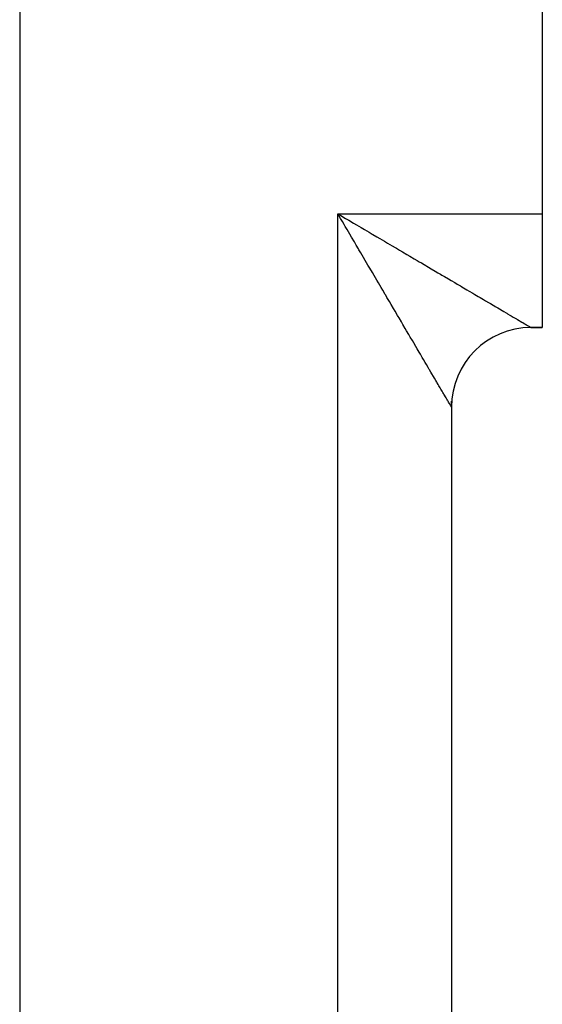
# Model space of a CAD drawing. Extents: x 24 to 1506, y -841 to 283.
# Drawn here: x 387 to 410, y -223 to -179 of the extents above; entities that cross this region are included whole.
import ezdxf

# ---------------------------------------------------------------- set-up
doc = ezdxf.new("R2010")
doc.units = 0
doc.linetypes.add('DASHED', pattern=[11.05, 8.7, -2.35])
doc.layers.get('0').update_dxf_attribs({"linetype": 'CONTINUOUS'})
doc.layers.add('NEVIDI', color=4, linetype='DASHED')

msp = doc.modelspace()

# ---------------------------------------------------------------- linework, layer by layer
at = {"color": 2}
for p, q in [((410, -139), (410, -188)), ((410, -188), (410, -193)), ((409.5, -193), (410, -193)), ((410, -193), (409.5, -193)), ((410, -193), (409.5, -193)), ((409.5, -193), (410, -193)), ((410, -193), (409.5, -193)), ((410, -193), (409.5, -193)), ((406, -196.399697), (406, -196.242163)), ((406, -196.406042), (406, -196.383525)), ((406, -196.5), (406, -339.5)), ((406, -196.5), (406, -339.5))]:
    msp.add_line(p, q, dxfattribs=at)
msp.add_arc((409.5, -196.5), 3.5, 90, 180, dxfattribs=at)
at = {"layer": 'NEVIDI', "color": 7, "linetype": 'CONTINUOUS'}
for p, q in [((387, -139), (387, -391)), ((401, -188), (410, -188)), ((401, -348), (401, -188)), ((401, -188), (401.137647, -188.081081)), ((401.122415, -188.208172), (401, -188)), ((401.203368, -188.345819), (401.122415, -188.208172)), ((401.137647, -188.081081), (401.345308, -188.203345)), ((401.281852, -188.47926), (401.203368, -188.345819)), ((401.345308, -188.203345), (401.478514, -188.281742)), ((401.478514, -188.281742), (401.482949, -188.284352)), ((401.482949, -188.284352), (401.690178, -188.406273)), ((401.325503, -188.553471), (401.281852, -188.47926)), ((401.406393, -188.690988), (401.325503, -188.553471)), ((401.52824, -188.898121), (401.406393, -188.690988)), ((401.690178, -188.406273), (401.827323, -188.486938)), ((401.827323, -188.486938), (402.034359, -188.608688)), ((402.034359, -188.608688), (402.171032, -188.689048)), ((402.171032, -188.689048), (402.376767, -188.810003)), ((401.608633, -189.034778), (401.52824, -188.898121)), ((401.730038, -189.241144), (401.608633, -189.034778)), ((402.376767, -188.810003), (402.512584, -188.889849)), ((402.512584, -188.889849), (402.543224, -188.907863)), ((402.543224, -188.907863), (402.716938, -189.009989)), ((402.716938, -189.009989), (402.851585, -189.089152)), ((402.851585, -189.089152), (403.054234, -189.208304)), ((403.054234, -189.208304), (403.187511, -189.286676)), ((401.809958, -189.376989), (401.730038, -189.241144)), ((401.907954, -189.543558), (401.809958, -189.376989)), ((401.930667, -189.582164), (401.907954, -189.543558)), ((402.010001, -189.717013), (401.930667, -189.582164)), ((403.187511, -189.286676), (403.388061, -189.40462)), ((403.388061, -189.40462), (403.520021, -189.482236)), ((403.520021, -189.482236), (403.583324, -189.519473)), ((403.583324, -189.519473), (403.71778, -189.598568)), ((403.71778, -189.598568), (403.847708, -189.675008)), ((402.129511, -189.920153), (402.010001, -189.717013)), ((402.208334, -190.054138), (402.129511, -189.920153)), ((402.326685, -190.255317), (402.208334, -190.054138)), ((403.847708, -189.675008), (404.043076, -189.789958)), ((404.043076, -189.789958), (404.171337, -189.865427)), ((404.171337, -189.865427), (404.363234, -189.978342)), ((404.363234, -189.978342), (404.489087, -190.052392)), ((404.489087, -190.052392), (404.58177, -190.106921)), ((402.40461, -190.387783), (402.326685, -190.255317)), ((402.519415, -190.582947), (402.40461, -190.387783)), ((404.58177, -190.106921), (404.677819, -190.163425)), ((404.677819, -190.163425), (404.801511, -190.236183)), ((404.801511, -190.236183), (404.986488, -190.344982)), ((404.986488, -190.344982), (405.107557, -190.41619)), ((405.107557, -190.41619), (405.288524, -190.522632)), ((402.521552, -190.586579), (402.519415, -190.582947)), ((402.598613, -190.717585), (402.521552, -190.586579)), ((402.71421, -190.914108), (402.598613, -190.717585)), ((402.789982, -191.042929), (402.71421, -190.914108)), ((405.288524, -190.522632), (405.406755, -190.592177)), ((405.406755, -190.592177), (405.523703, -190.660972)), ((405.523703, -190.660972), (405.583381, -190.696079)), ((405.583381, -190.696079), (405.69898, -190.764086)), ((405.69898, -190.764086), (405.870717, -190.865124)), ((405.870717, -190.865124), (405.982713, -190.931013)), ((405.982713, -190.931013), (406.149957, -191.029399)), ((402.903566, -191.236037), (402.789982, -191.042929)), ((402.978376, -191.363223), (402.903566, -191.236037)), ((403.090091, -191.553151), (402.978376, -191.363223)), ((406.149957, -191.029399), (406.259043, -191.093562)), ((406.259043, -191.093562), (406.39346, -191.172614)), ((406.39346, -191.172614), (406.420698, -191.188633)), ((406.420698, -191.188633), (406.525992, -191.250554)), ((406.525992, -191.250554), (406.682597, -191.342653)), ((406.682597, -191.342653), (406.784031, -191.402311)), ((403.107012, -191.581919), (403.090091, -191.553151)), ((403.163462, -191.677886), (403.107012, -191.581919)), ((403.273185, -191.864415), (403.163462, -191.677886)), ((406.784031, -191.402311), (406.934996, -191.491111)), ((406.934996, -191.491111), (407.032748, -191.548618)), ((407.032748, -191.548618), (407.17752, -191.633795)), ((407.17752, -191.633795), (407.271486, -191.689083)), ((407.271486, -191.689083), (407.409796, -191.770462)), ((407.409796, -191.770462), (407.499246, -191.823087)), ((403.345043, -191.986569), (403.273185, -191.864415)), ((403.452505, -192.169248), (403.345043, -191.986569)), ((403.522643, -192.28848), (403.452505, -192.169248)), ((407.499246, -191.823087), (407.631512, -191.900891)), ((407.631512, -191.900891), (407.716705, -191.951001)), ((407.716705, -191.951001), (407.842229, -192.024834)), ((407.842229, -192.024834), (407.863215, -192.037178)), ((407.863215, -192.037178), (407.923274, -192.072506)), ((407.923274, -192.072506), (408.04172, -192.142181)), ((408.04172, -192.142181), (408.11796, -192.18703)), ((408.11796, -192.18703), (408.22948, -192.252635)), ((403.627662, -192.467009), (403.522643, -192.28848)), ((403.660951, -192.5236), (403.627662, -192.467009)), ((403.696087, -192.583333), (403.660951, -192.5236)), ((403.798343, -192.757173), (403.696087, -192.583333)), ((408.22948, -192.252635), (408.300967, -192.294689)), ((408.300967, -192.294689), (408.405315, -192.356067)), ((408.405315, -192.356067), (408.439728, -192.376307)), ((408.439728, -192.376307), (408.471877, -192.395214)), ((408.471877, -192.395214), (408.568925, -192.452285)), ((408.568925, -192.452285), (408.630735, -192.488631)), ((408.630735, -192.488631), (408.720022, -192.541136)), ((408.720022, -192.541136), (408.776709, -192.574472)), ((408.776709, -192.574472), (408.85832, -192.622474)), ((408.85832, -192.622474), (408.898157, -192.645911)), ((408.898157, -192.645911), (408.909801, -192.652762)), ((408.909801, -192.652762), (408.983541, -192.696162)), ((403.865079, -192.870628), (403.798343, -192.757173)), ((403.964568, -193.039767), (403.865079, -192.870628)), ((404.029341, -193.149883), (403.964568, -193.039767)), ((408.983541, -192.696162), (409.029733, -192.723364)), ((409.029733, -192.723364), (409.095455, -192.762086)), ((409.095455, -192.762086), (409.136344, -192.786181)), ((409.136344, -192.786181), (409.19395, -192.82012)), ((409.19395, -192.82012), (409.229394, -192.840991)), ((409.229394, -192.840991), (409.230345, -192.841551)), ((409.230345, -192.841551), (409.279014, -192.870184)), ((409.279014, -192.870184), (409.309075, -192.887849)), ((409.309075, -192.887849), (409.350551, -192.912189)), ((409.350551, -192.912189), (409.375207, -192.926636)), ((409.375207, -192.926636), (409.408408, -192.946061)), ((409.408408, -192.946061), (409.427591, -192.957269)), ((409.427591, -192.957269), (409.432674, -192.960236)), ((409.432674, -192.960236), (409.452426, -192.971765)), ((409.452426, -192.971765), (409.466019, -192.979699)), ((409.466019, -192.979699), (409.482302, -192.989225)), ((409.482302, -192.989225), (409.490204, -192.993879)), ((409.490204, -192.993879), (409.497786, -192.99844)), ((409.497786, -192.99844), (409.49986, -192.999806)), ((409.5, -192.998447), (409.5, -193)), ((404.125909, -193.314045), (404.029341, -193.149883)), ((404.172655, -193.393509), (404.125909, -193.314045)), ((404.188712, -193.420805), (404.172655, -193.393509)), ((404.28199, -193.579367), (404.188712, -193.420805)), ((404.34262, -193.682432), (404.28199, -193.579367)), ((404.432609, -193.835408), (404.34262, -193.682432)), ((404.491067, -193.934786), (404.432609, -193.835408)), ((404.577721, -194.082103), (404.491067, -193.934786)), ((404.633794, -194.177433), (404.577721, -194.082103)), ((404.71675, -194.318468), (404.633794, -194.177433)), ((404.770467, -194.409792), (404.71675, -194.318468)), ((404.849789, -194.544639), (404.770467, -194.409792)), ((404.900877, -194.631485), (404.849789, -194.544639)), ((404.976301, -194.759696), (404.900877, -194.631485)), ((405.02483, -194.842189), (404.976301, -194.759696)), ((405.037136, -194.863108), (405.02483, -194.842189)), ((405.096239, -194.963581), (405.037136, -194.863108)), ((405.142172, -195.041667), (405.096239, -194.963581)), ((405.209409, -195.155976), (405.142172, -195.041667)), ((405.252628, -195.229455), (405.209409, -195.155976)), ((405.315788, -195.336836), (405.252628, -195.229455)), ((405.356097, -195.405366), (405.315788, -195.336836)), ((405.376292, -195.439697), (405.356097, -195.405366)), ((405.414876, -195.505288), (405.376292, -195.439697)), ((405.452282, -195.568876), (405.414876, -195.505288)), ((405.506646, -195.661292), (405.452282, -195.568876)), ((405.541121, -195.719899), (405.506646, -195.661292)), ((405.590975, -195.804656), (405.541121, -195.719899)), ((405.622453, -195.858172), (405.590975, -195.804656)), ((405.645888, -195.898014), (405.622453, -195.858172)), ((405.667744, -195.935173), (405.645888, -195.898014)), ((405.696138, -195.983443), (405.667744, -195.935173)), ((405.736745, -196.052463), (405.696138, -195.983443)), ((405.762058, -196.09548), (405.736745, -196.052463)), ((405.797934, -196.156443), (405.762058, -196.09548)), ((405.820101, -196.194112), (405.797934, -196.156443)), ((405.841583, -196.230621), (405.820101, -196.194112)), ((405.851216, -196.246993), (405.841583, -196.230621)), ((405.870179, -196.27923), (405.851216, -196.246993)), ((405.896413, -196.323839), (405.870179, -196.27923)), ((405.912181, -196.350663), (405.896413, -196.323839)), ((405.933538, -196.38701), (405.912181, -196.350663)), ((405.946064, -196.408336), (405.933538, -196.38701)), ((405.96024, -196.432482), (405.946064, -196.408336)), ((405.962508, -196.436347), (405.96024, -196.432482)), ((405.971757, -196.452105), (405.962508, -196.436347)), ((405.983251, -196.471687), (405.971757, -196.452105)), ((405.98923, -196.481865), (405.983251, -196.471687)), ((405.995758, -196.49295), (405.98923, -196.481865)), ((405.998442, -196.497476), (405.995758, -196.49295)), ((405.999999, -196.500002), (405.998442, -196.497476))]:
    msp.add_line(p, q, dxfattribs=at)

doc.saveas('drawing.dxf')
